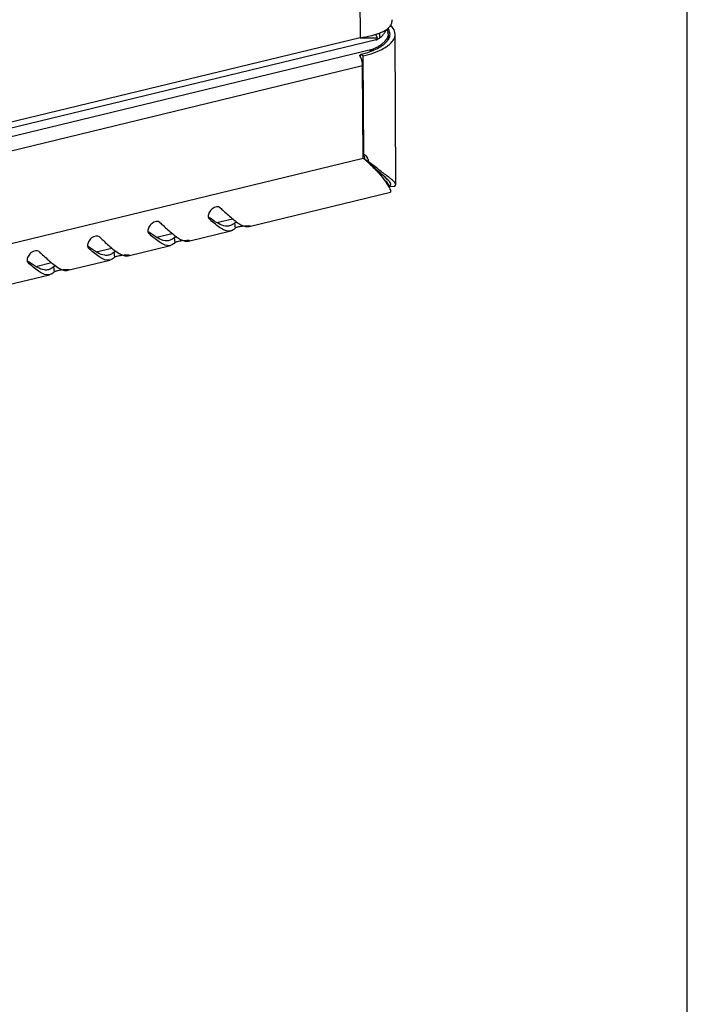
# Model space of a CAD drawing. Units: millimetres. Extents: x 0 to 297, y 0 to 210.
# Drawn here: x 286 to 297, y 16 to 32 of the extents above; entities that cross this region are included whole.
import ezdxf

# ---------------------------------------------------------------- set-up
doc = ezdxf.new("R2010")
doc.units = ezdxf.units.MM
doc.header["$LTSCALE"] = 16.335
doc.layers.get('0').update_dxf_attribs({"linetype": 'CONTINUOUS'})

msp = doc.modelspace()

# ---------------------------------------------------------------- linework, layer by layer
at = {"color": 7, "linetype": 'Continuous'}
for p, q in [((297, 0), (297, 210)), ((291.4438, 73.03097), (291.67267, 31.78947)), ((291.67267, 31.78947), (251.57893, 22.08407)), ((291.9558, 31.78995), (291.92102, 31.84465)), ((291.99554, 31.7861), (291.99511, 31.86347)), ((292.1283, 31.85308), (292.12873, 31.77571)), ((292.2563, 29.39583), (292.24269, 31.84714)), ((251.18261, 21.75165), (291.89292, 31.6063)), ((291.93563, 31.75507), (251.25629, 21.90792)), ((291.89303, 31.5871), (291.89292, 31.6063)), ((291.93567, 31.75509), (291.92345, 31.75269)), ((291.72354, 31.49186), (291.67866, 31.51771)), ((291.67893, 31.4707), (291.67866, 31.51771)), ((291.73241, 29.89308), (291.72354, 31.49186)), ((251.54384, 21.6107), (291.71291, 31.33433)), ((291.72128, 29.82549), (291.71291, 31.33433)), ((291.72087, 29.89973), (291.73241, 29.89308)), ((251.55221, 20.10186), (291.72128, 29.82549)), ((291.75375, 29.80344), (291.80387, 29.77896)), ((291.9774, 29.60449), (291.96508, 29.6151)), ((292.00934, 29.54464), (292.00917, 29.57607)), ((292.14799, 29.35948), (292.14927, 29.3559)), ((292.15477, 29.36545), (292.17297, 29.3953)), ((292.15477, 29.36545), (292.2366, 29.37169)), ((292.2366, 29.37169), (292.2563, 29.39561)), ((289.86332, 28.71394), (292.16883, 29.27203)), ((292.1657, 29.30418), (292.1691, 29.27209)), ((289.20896, 28.84442), (289.21407, 28.83875)), ((289.2095, 28.84483), (289.21407, 28.83875)), ((289.34195, 28.77672), (289.59611, 28.83824)), ((289.62916, 28.7694), (289.63938, 28.68825)), ((288.22592, 28.60646), (288.23104, 28.60079)), ((288.22647, 28.60687), (288.23104, 28.60079)), ((288.35891, 28.53876), (288.61308, 28.60028)), ((288.88029, 28.47598), (289.56544, 28.64183)), ((287.89725, 28.23802), (288.5824, 28.40387)), ((288.64612, 28.53144), (288.65634, 28.45029)), ((287.24289, 28.3685), (287.248, 28.36283)), ((287.24343, 28.36891), (287.248, 28.36283)), ((287.37588, 28.3008), (287.63004, 28.36232)), ((287.66309, 28.29348), (287.67331, 28.21232)), ((286.25985, 28.13054), (286.26497, 28.12487)), ((286.2604, 28.13095), (286.26497, 28.12487)), ((286.39284, 28.06284), (286.64701, 28.12436)), ((286.91422, 28.00006), (287.59937, 28.16591)), ((285.93119, 27.76209), (286.61633, 27.92795)), ((286.68006, 28.05552), (286.69027, 27.97436))]:
    msp.add_line(p, q, dxfattribs=at)
for centre, radius, start, end in [((291.97299, 32.10617), 0.22408, 328.761879, 331.811356), ((291.84448, 36.61275), 4.82634, 267.959982, 269.112341), ((291.8198, 35.0045), 3.21791, 269.108036, 270.787573), ((291.54257, 33.09693), 1.31093, 283.860918, 286.397556), ((291.8271, 34.34216), 2.55552, 270.828086, 271.689097), ((291.83297, 34.13251), 2.3458, 271.696587, 272.075498), ((291.58214, 32.9598), 1.16821, 286.434496, 287.099364), ((291.83988, 33.95009), 2.16324, 272.067666, 273.071729), ((291.62266, 32.83094), 1.03313, 287.052879, 289.957008), ((291.68045, 32.67085), 0.86293, 289.978504, 292.169205), ((291.72095, 32.12081), 0.43232, 317.56818, 320.432314), ((291.98274, 31.85226), 0.14556, 0.32386, 10.235603), ((291.9433, 31.87615), 0.2228, 325.241699, 329.361155), ((291.98352, 31.77502), 0.1452, 351.969297, 0.271903), ((291.96111, 31.86553), 0.20206, 329.380694, 332.698641), ((292.01323, 31.8457), 0.14614, 7.220783, 8.275132), ((292.01532, 31.84594), 0.14404, 0.295286, 7.230872), ((291.90272, 31.89118), 0.14003, 283.590688, 285.390503), ((291.90278, 31.89099), 0.13983, 285.390707, 287.483054), ((291.90273, 31.89113), 0.13998, 287.483441, 289.679253), ((291.66947, 32.15121), 0.58731, 302.661875, 303.764469), ((291.70716, 32.09565), 0.52017, 303.71515, 307.288372), ((291.74515, 32.04513), 0.45697, 307.33538, 308.782986), ((291.80425, 32.08651), 0.53388, 305.772242, 307.125126), ((291.50837, 32.12658), 0.64347, 283.832937, 285.712655), ((291.26579, 33.22412), 1.75564, 283.601698, 284.81569), ((291.43145, 31.34731), 0.27794, 25.293136, 26.668753), ((291.42134, 31.34255), 0.28912, 23.271932, 25.289932), ((291.46908, 32.59997), 1.09873, 291.855789, 292.340385), ((291.48706, 32.55638), 1.05156, 292.337158, 293.309708), ((291.46478, 32.74168), 1.27384, 289.674958, 292.304241), ((291.52408, 32.59582), 1.1164, 292.329816, 293.899837), ((291.58298, 32.4645), 0.97247, 293.861558, 297.099359), ((291.58007, 29.78799), 0.17417, 14.790076, 21.173129), ((290.21627, 27.98776), 2.37536, 49.673793, 50.683982), ((291.56379, 29.7838), 0.19098, 5.903133, 14.758154), ((290.23242, 28.00671), 2.35046, 48.2959, 49.675099), ((291.64428, 29.76398), 0.16002, 18.464491, 22.54139), ((290.26549, 28.04375), 2.3008, 46.893217, 48.297164), ((294.39866, 32.82945), 4.0048, 229.614952, 230.434063), ((289.27057, 28.87869), 0.07196, 183.541943, 187.456475), ((290.63605, 30.73905), 2.35507, 232.508075, 233.176669), ((290.47843, 30.52911), 2.09255, 233.185947, 233.406626), ((290.64024, 30.09459), 1.63396, 230.611011, 231.117918), ((288.28753, 28.64073), 0.07196, 183.541943, 187.456475), ((289.65301, 30.50109), 2.35507, 232.508075, 233.176669), ((289.4954, 30.29115), 2.09255, 233.185947, 233.406626), ((289.65721, 29.85663), 1.63396, 230.611011, 231.117918), ((287.3045, 28.40277), 0.07196, 183.541943, 187.456475), ((288.66998, 30.26313), 2.35507, 232.508075, 233.176669), ((288.51237, 30.05319), 2.09255, 233.185947, 233.406626), ((288.67418, 29.61867), 1.63396, 230.611011, 231.117918), ((286.32147, 28.16481), 0.07196, 183.541943, 187.456475), ((287.68694, 30.02517), 2.35507, 232.508075, 233.176669), ((287.52933, 29.81523), 2.09255, 233.185947, 233.406626), ((287.69114, 29.38071), 1.63396, 230.611011, 231.117918)]:
    msp.add_arc(centre, radius, start, end, dxfattribs=at)
for points, knots in [([(292.00607, 31.87171), (292.01656, 31.87599), (292.0541, 31.89226), (292.09035, 31.91195), (292.11448, 31.9291)], [0, 0, 0, 0, 0.27679488, 1, 1, 1, 1]), ([(292.24269, 31.84714), (292.24252, 31.88016), (292.22604, 31.92625), (292.19841, 31.96256), (292.19014, 31.9722)], [0, 0, 0, 0, 0.72207593, 1, 1, 1, 1]), ([(291.94698, 31.77324), (291.94868, 31.77577), (291.9519, 31.78122), (291.95456, 31.78695), (291.9558, 31.78995)], [0, 0, 0, 0, 0.48405139, 1, 1, 1, 1]), ([(291.83777, 29.72352), (291.87147, 29.69198), (291.91441, 29.64927), (291.95534, 29.60471), (291.96493, 29.59403)], [0, 0, 0, 0, 0.7628591, 1, 1, 1, 1]), ([(291.96508, 29.6151), (291.95514, 29.62366), (291.91271, 29.66024), (291.87051, 29.69709), (291.83854, 29.72571)], [0, 0, 0, 0, 0.23414461, 1, 1, 1, 1]), ([(291.9962, 29.62431), (291.98444, 29.63334), (291.93443, 29.67197), (291.88502, 29.71137), (291.84774, 29.74218)], [0, 0, 0, 0, 0.23465987, 1, 1, 1, 1]), ([(291.96493, 29.59403), (291.97962, 29.57767), (292.03029, 29.51918), (292.07737, 29.45745), (292.10767, 29.41106)], [0, 0, 0, 0, 0.28413113, 1, 1, 1, 1]), ([(292.10603, 29.49033), (292.09721, 29.4988), (292.05515, 29.53777), (292.01157, 29.57505), (291.9774, 29.60449)], [0, 0, 0, 0, 0.21321772, 1, 1, 1, 1]), ([(292.18346, 29.4804), (292.17104, 29.49055), (292.10915, 29.53923), (292.04591, 29.58613), (291.9962, 29.62431)], [0, 0, 0, 0, 0.2038508, 1, 1, 1, 1]), ([(292.07111, 29.47572), (292.07889, 29.46573), (292.10279, 29.43404), (292.12543, 29.40128), (292.13875, 29.37774)], [0, 0, 0, 0, 0.31887818, 1, 1, 1, 1]), ([(292.16929, 29.41248), (292.16699, 29.41827), (292.15033, 29.4477), (292.12576, 29.47138), (292.10603, 29.49033)], [0, 0, 0, 0, 0.18533914, 1, 1, 1, 1]), ([(292.10767, 29.41106), (292.11466, 29.40036), (292.13611, 29.36597), (292.156, 29.33023), (292.16573, 29.3042)], [0, 0, 0, 0, 0.31508653, 1, 1, 1, 1]), ([(292.13875, 29.37774), (292.14071, 29.37427), (292.14397, 29.36827), (292.14692, 29.36211), (292.14799, 29.35948)], [0, 0, 0, 0, 0.58438712, 1, 1, 1, 1]), ([(292.17294, 29.3955), (292.17293, 29.39826), (292.17221, 29.40408), (292.17042, 29.40964), (292.16929, 29.41248)], [0, 0, 0, 0, 0.4733551, 1, 1, 1, 1]), ([(292.25627, 29.39583), (292.25622, 29.40923), (292.22974, 29.4419), (292.20228, 29.46503), (292.18346, 29.4804)], [0, 0, 0, 0, 0.35537363, 1, 1, 1, 1]), ([(289.39474, 29.01881), (289.36344, 29.04802), (289.26756, 29.01891), (289.21501, 28.9466), (289.19734, 28.89662), (289.19874, 28.87425)], [0, 0, 0, 0, 0.46249201, 0.75785152, 1, 1, 1, 1]), ([(289.39474, 29.01881), (289.4138, 29.00103), (289.4822, 28.93744), (289.55132, 28.87451), (289.60337, 28.83178)], [0, 0, 0, 0, 0.27905137, 1, 1, 1, 1]), ([(288.41171, 28.78085), (288.38041, 28.81006), (288.28453, 28.78095), (288.23198, 28.70864), (288.21431, 28.65866), (288.21571, 28.63629)], [0, 0, 0, 0, 0.46249201, 0.75785152, 1, 1, 1, 1]), ([(288.41171, 28.78085), (288.43077, 28.76307), (288.49916, 28.69948), (288.56829, 28.63654), (288.62033, 28.59382)], [0, 0, 0, 0, 0.27905137, 1, 1, 1, 1]), ([(289.51728, 28.63974), (289.46943, 28.64594), (289.35929, 28.71026), (289.26881, 28.7895), (289.21407, 28.83875)], [0, 0, 0, 0, 0.39583171, 1, 1, 1, 1]), ([(289.5458, 28.72295), (289.52459, 28.71783), (289.46097, 28.71638), (289.3518, 28.76311), (289.27449, 28.81675), (289.231, 28.84903)], [0, 0, 0, 0, 0.18798679, 0.53331104, 1, 1, 1, 1]), ([(289.62916, 28.7694), (289.63101, 28.77107), (289.64332, 28.77921), (289.65745, 28.78388), (289.66911, 28.78733)], [0, 0, 0, 0, 0.17011942, 1, 1, 1, 1]), ([(289.66222, 28.70115), (289.66844, 28.70357), (289.69935, 28.71354), (289.73161, 28.71861), (289.75721, 28.72146)], [0, 0, 0, 0, 0.20575251, 1, 1, 1, 1]), ([(289.76237, 28.72689), (289.77127, 28.72318), (289.80332, 28.71152), (289.83942, 28.70823), (289.86332, 28.71396)], [0, 0, 0, 0, 0.28191335, 1, 1, 1, 1]), ([(289.78748, 28.72422), (289.79868, 28.72502), (289.83051, 28.72604), (289.86312, 28.72922), (289.88339, 28.72474)], [0, 0, 0, 0, 0.35107639, 1, 1, 1, 1]), ([(289.88339, 28.72474), (289.88416, 28.72457), (289.88526, 28.72433), (289.88645, 28.72358), (289.88653, 28.72318)], [0, 0, 0, 0, 0.65960257, 1, 1, 1, 1]), ([(287.42868, 28.54289), (287.39737, 28.5721), (287.30149, 28.54299), (287.24895, 28.47068), (287.23127, 28.4207), (287.23267, 28.39833)], [0, 0, 0, 0, 0.46249201, 0.75785152, 1, 1, 1, 1]), ([(288.53424, 28.40178), (288.4864, 28.40798), (288.37626, 28.4723), (288.28578, 28.55154), (288.23104, 28.60079)], [0, 0, 0, 0, 0.39583171, 1, 1, 1, 1]), ([(288.56277, 28.48499), (288.54156, 28.47987), (288.47794, 28.47842), (288.36877, 28.52515), (288.29145, 28.57879), (288.24797, 28.61107)], [0, 0, 0, 0, 0.18798679, 0.53331104, 1, 1, 1, 1]), ([(287.42868, 28.54289), (287.44773, 28.52511), (287.51613, 28.46152), (287.58525, 28.39858), (287.6373, 28.35586)], [0, 0, 0, 0, 0.27905137, 1, 1, 1, 1]), ([(288.64612, 28.53144), (288.64797, 28.53311), (288.66029, 28.54125), (288.67441, 28.54592), (288.68608, 28.54937)], [0, 0, 0, 0, 0.17011942, 1, 1, 1, 1]), ([(288.67919, 28.46319), (288.6854, 28.46561), (288.71631, 28.47558), (288.74858, 28.48064), (288.77417, 28.4835)], [0, 0, 0, 0, 0.20575251, 1, 1, 1, 1]), ([(288.77933, 28.48893), (288.78824, 28.48522), (288.82029, 28.47356), (288.85638, 28.47027), (288.88028, 28.476)], [0, 0, 0, 0, 0.28191335, 1, 1, 1, 1]), ([(288.80445, 28.48626), (288.81565, 28.48706), (288.84747, 28.48808), (288.88008, 28.49126), (288.90035, 28.48678)], [0, 0, 0, 0, 0.35107639, 1, 1, 1, 1]), ([(288.90035, 28.48678), (288.90113, 28.48661), (288.90222, 28.48637), (288.90342, 28.48562), (288.9035, 28.48522)], [0, 0, 0, 0, 0.65960257, 1, 1, 1, 1]), ([(286.44564, 28.30493), (286.41434, 28.33414), (286.31846, 28.30503), (286.26591, 28.23271), (286.24824, 28.18274), (286.24964, 28.16037)], [0, 0, 0, 0, 0.46249201, 0.75785152, 1, 1, 1, 1]), ([(286.44564, 28.30493), (286.4647, 28.28715), (286.53309, 28.22356), (286.60222, 28.16062), (286.65426, 28.1179)], [0, 0, 0, 0, 0.27905137, 1, 1, 1, 1]), ([(287.55121, 28.16382), (287.50336, 28.17002), (287.39322, 28.23434), (287.30275, 28.31358), (287.248, 28.36283)], [0, 0, 0, 0, 0.39583171, 1, 1, 1, 1]), ([(287.57973, 28.24703), (287.55853, 28.24191), (287.4949, 28.24046), (287.38574, 28.28719), (287.30842, 28.34083), (287.26493, 28.37311)], [0, 0, 0, 0, 0.18798679, 0.53331104, 1, 1, 1, 1]), ([(287.66309, 28.29348), (287.66494, 28.29515), (287.67725, 28.30329), (287.69138, 28.30796), (287.70304, 28.31141)], [0, 0, 0, 0, 0.17011942, 1, 1, 1, 1]), ([(287.69615, 28.22522), (287.70237, 28.22765), (287.73328, 28.23762), (287.76554, 28.24268), (287.79114, 28.24554)], [0, 0, 0, 0, 0.20575251, 1, 1, 1, 1]), ([(287.7963, 28.25097), (287.8052, 28.24726), (287.83725, 28.2356), (287.87335, 28.23231), (287.89725, 28.23804)], [0, 0, 0, 0, 0.28191335, 1, 1, 1, 1]), ([(287.82141, 28.2483), (287.83261, 28.2491), (287.86444, 28.25012), (287.89705, 28.2533), (287.91732, 28.24882)], [0, 0, 0, 0, 0.35107639, 1, 1, 1, 1]), ([(287.91732, 28.24882), (287.91809, 28.24865), (287.91919, 28.2484), (287.92039, 28.24766), (287.92046, 28.24726)], [0, 0, 0, 0, 0.65960257, 1, 1, 1, 1]), ([(286.56817, 27.92586), (286.52033, 27.93206), (286.41019, 27.99638), (286.31971, 28.07562), (286.26497, 28.12487)], [0, 0, 0, 0, 0.39583171, 1, 1, 1, 1]), ([(286.5967, 28.00907), (286.57549, 28.00394), (286.51187, 28.0025), (286.4027, 28.04923), (286.32538, 28.10286), (286.2819, 28.13515)], [0, 0, 0, 0, 0.18798679, 0.53331104, 1, 1, 1, 1]), ([(286.68006, 28.05552), (286.6819, 28.05719), (286.69422, 28.06533), (286.70835, 28.07), (286.72001, 28.07345)], [0, 0, 0, 0, 0.17011942, 1, 1, 1, 1]), ([(286.71312, 27.98726), (286.71934, 27.98969), (286.75025, 27.99966), (286.78251, 28.00472), (286.80811, 28.00758)], [0, 0, 0, 0, 0.20575251, 1, 1, 1, 1]), ([(286.81326, 28.01301), (286.82217, 28.0093), (286.85422, 27.99764), (286.89032, 27.99435), (286.91421, 28.00008)], [0, 0, 0, 0, 0.28191335, 1, 1, 1, 1]), ([(286.83838, 28.01033), (286.84958, 28.01114), (286.8814, 28.01216), (286.91402, 28.01533), (286.93429, 28.01086)], [0, 0, 0, 0, 0.35107639, 1, 1, 1, 1]), ([(286.93429, 28.01086), (286.93506, 28.01069), (286.93616, 28.01044), (286.93735, 28.0097), (286.93743, 28.0093)], [0, 0, 0, 0, 0.65960257, 1, 1, 1, 1])]:
    msp.add_open_spline(points, degree=3, knots=knots, dxfattribs=at)
for points in [[(292.11053, 31.92335), (292.11771, 31.90913), (292.12315, 31.8938), (292.12598, 31.87812)], [(292.16459, 31.98996), (292.15097, 31.96749), (292.13353, 31.94721), (292.11449, 31.9291)], [(292.15785, 31.86673), (292.15405, 31.89285), (292.14275, 31.91821), (292.12791, 31.94005)], [(292.19014, 31.9722), (292.18385, 31.97953), (292.17721, 31.98656), (292.17032, 31.99331)], [(292.18147, 32.02446), (292.17837, 32.01618), (292.17467, 32.00811), (292.1705, 32.00032)], [(292.19216, 32.08285), (292.19227, 32.06306), (292.1884, 32.04299), (292.18147, 32.02446)], [(291.67267, 31.78947), (291.73449, 31.798), (291.79606, 31.80918), (291.85663, 31.82417)], [(291.92345, 31.75269), (291.93304, 31.75674), (291.94116, 31.76461), (291.94698, 31.77324)], [(291.99554, 31.7861), (291.98218, 31.77457), (291.96648, 31.76527), (291.94987, 31.75933)], [(291.99554, 31.7861), (292.01116, 31.79957), (292.02612, 31.81388), (292.04004, 31.82912)], [(292.05421, 31.84542), (292.06566, 31.85929), (292.07624, 31.87395), (292.08547, 31.88937)], [(292.11073, 31.78146), (292.10066, 31.76131), (292.08699, 31.74285), (292.07173, 31.72629)], [(292.08547, 31.88937), (292.09115, 31.89885), (292.09634, 31.90864), (292.1009, 31.9187)], [(292.12829, 31.85308), (292.12841, 31.8285), (292.12172, 31.80345), (292.11073, 31.78146)], [(292.14066, 31.77284), (292.1523, 31.79541), (292.15948, 31.82129), (292.15936, 31.84668)], [(292.21638, 31.75634), (292.23242, 31.78347), (292.24285, 31.81563), (292.24269, 31.84714)], [(291.89292, 31.6063), (291.87266, 31.59394), (291.85244, 31.58151), (291.83177, 31.56987)], [(291.98643, 31.65677), (291.95661, 31.63765), (291.92512, 31.62106), (291.89292, 31.6063)], [(291.90317, 31.59064), (291.93723, 31.60532), (291.97063, 31.62185), (292.00241, 31.64098)], [(292.00241, 31.64098), (292.01606, 31.6492), (292.02944, 31.65793), (292.04237, 31.66725)], [(292.02598, 31.59879), (292.05728, 31.61485), (292.08779, 31.63278), (292.11634, 31.65335)], [(292.07173, 31.72629), (292.0593, 31.71281), (292.04567, 31.7004), (292.03138, 31.68892)], [(292.04237, 31.66725), (292.05797, 31.67849), (292.07299, 31.69064), (292.08695, 31.70387)], [(292.08695, 31.70387), (292.10146, 31.71763), (292.11496, 31.73269), (292.12635, 31.74913)], [(292.12648, 31.66084), (292.15015, 31.67876), (292.17253, 31.69884), (292.1916, 31.7216)], [(292.1916, 31.7216), (292.20073, 31.73251), (292.20914, 31.7441), (292.21638, 31.75634)], [(291.67982, 31.47206), (291.67466, 31.48235), (291.66884, 31.49235), (291.66222, 31.50177)], [(291.70652, 31.39384), (291.70213, 31.41537), (291.69562, 31.4366), (291.68693, 31.45678)], [(291.71472, 31.52684), (291.77011, 31.5415), (291.82493, 31.55889), (291.87811, 31.58022)], [(291.72354, 31.49186), (291.78102, 31.50577), (291.83799, 31.52226), (291.89367, 31.5422)], [(291.71291, 31.33433), (291.7128, 31.35428), (291.7105, 31.37429), (291.70652, 31.39384)], [(291.72124, 29.88875), (291.73014, 29.87734), (291.73724, 29.86438), (291.74248, 29.85089)], [(291.73241, 29.89308), (291.74821, 29.88451), (291.76238, 29.87223), (291.77332, 29.85798)], [(291.77332, 29.85798), (291.78097, 29.84802), (291.78725, 29.83691), (291.79207, 29.82532)], [(291.79606, 29.81466), (291.79992, 29.80311), (291.8025, 29.79107), (291.80387, 29.77896)], [(292.15477, 29.36545), (292.14595, 29.38244), (292.13455, 29.39818), (292.12187, 29.41251)], [(289.19921, 28.86936), (289.20038, 28.8605), (289.20348, 28.85148), (289.20889, 28.84437)], [(289.60336, 28.74898), (289.58594, 28.73715), (289.56627, 28.7279), (289.5458, 28.72295)], [(289.62916, 28.7694), (289.62103, 28.76204), (289.61243, 28.75515), (289.60336, 28.74898)], [(289.61458, 28.82265), (289.642, 28.80055), (289.67016, 28.7792), (289.69989, 28.7603)], [(289.69989, 28.7603), (289.71981, 28.74763), (289.74057, 28.73597), (289.76237, 28.72689)], [(288.21618, 28.63139), (288.21734, 28.62254), (288.22044, 28.61352), (288.22586, 28.60641)], [(288.63154, 28.58469), (288.65897, 28.56259), (288.68713, 28.54124), (288.71685, 28.52234)], [(289.5654, 28.64197), (289.54979, 28.6382), (289.5332, 28.63768), (289.51728, 28.63974)], [(289.58889, 28.65025), (289.58138, 28.64673), (289.57347, 28.64392), (289.5654, 28.64197)], [(289.63938, 28.68825), (289.62492, 28.67293), (289.60797, 28.65918), (289.58889, 28.65025)], [(289.63938, 28.68825), (289.64538, 28.69461), (289.65408, 28.69797), (289.66222, 28.70115)], [(287.23314, 28.39343), (287.23431, 28.38458), (287.23741, 28.37555), (287.24282, 28.36845)], [(288.58237, 28.40401), (288.56676, 28.40024), (288.55017, 28.39972), (288.53424, 28.40178)], [(288.62033, 28.51102), (288.60291, 28.49919), (288.58323, 28.48994), (288.56277, 28.48499)], [(288.60586, 28.41229), (288.59834, 28.40877), (288.59044, 28.40596), (288.58237, 28.40401)], [(288.65634, 28.45029), (288.64189, 28.43497), (288.62493, 28.42122), (288.60586, 28.41229)], [(288.64612, 28.53144), (288.638, 28.52408), (288.6294, 28.51719), (288.62033, 28.51102)], [(288.65634, 28.45029), (288.66234, 28.45665), (288.67104, 28.46), (288.67919, 28.46319)], [(288.71685, 28.52234), (288.73678, 28.50967), (288.75753, 28.49801), (288.77933, 28.48893)], [(287.63729, 28.27306), (287.61988, 28.26123), (287.6002, 28.25198), (287.57973, 28.24703)], [(287.66309, 28.29348), (287.65496, 28.28612), (287.64636, 28.27923), (287.63729, 28.27306)], [(287.64851, 28.34673), (287.67593, 28.32463), (287.7041, 28.30328), (287.73382, 28.28438)], [(287.73382, 28.28438), (287.75375, 28.27171), (287.7745, 28.26005), (287.7963, 28.25097)], [(286.25011, 28.15547), (286.25127, 28.14662), (286.25438, 28.13759), (286.25979, 28.13049)], [(286.66548, 28.10877), (286.6929, 28.08667), (286.72106, 28.06532), (286.75078, 28.04642)], [(287.59933, 28.16605), (287.58372, 28.16228), (287.56713, 28.16176), (287.55121, 28.16382)], [(287.62283, 28.17433), (287.61531, 28.17081), (287.6074, 28.168), (287.59933, 28.16605)], [(287.67331, 28.21232), (287.65885, 28.19701), (287.6419, 28.18326), (287.62283, 28.17433)], [(287.67331, 28.21232), (287.67931, 28.21868), (287.68801, 28.22204), (287.69615, 28.22522)], [(286.6163, 27.92809), (286.60069, 27.92431), (286.5841, 27.9238), (286.56817, 27.92586)], [(286.65426, 28.0351), (286.63684, 28.02327), (286.61717, 28.01402), (286.5967, 28.00907)], [(286.63979, 27.93637), (286.63227, 27.93285), (286.62437, 27.93004), (286.6163, 27.92809)], [(286.69027, 27.97436), (286.67582, 27.95905), (286.65887, 27.9453), (286.63979, 27.93637)], [(286.68006, 28.05552), (286.67193, 28.04815), (286.66333, 28.04126), (286.65426, 28.0351)], [(286.69027, 27.97436), (286.69628, 27.98072), (286.70497, 27.98408), (286.71312, 27.98726)], [(286.75078, 28.04642), (286.77071, 28.03375), (286.79146, 28.02209), (286.81326, 28.01301)]]:
    msp.add_open_spline(points, degree=3, dxfattribs=at)

doc.saveas('drawing.dxf')
